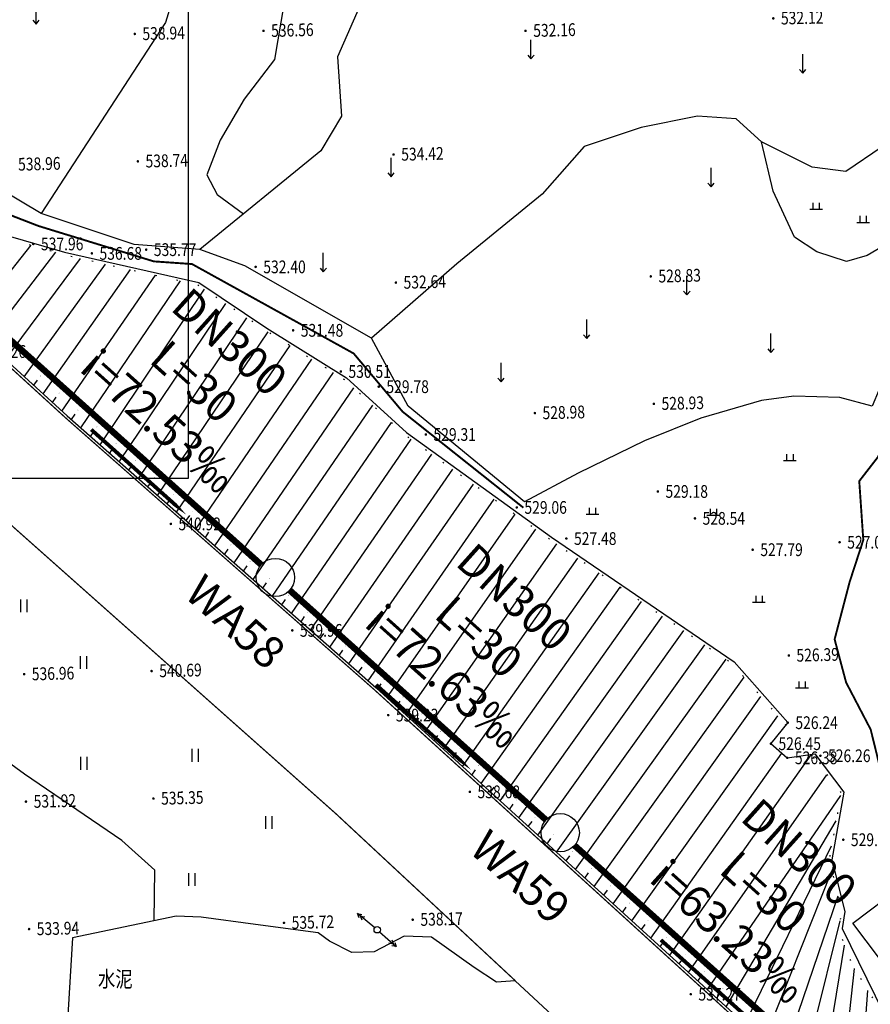
# Model space of a CAD drawing. Extents: x 615953 to 618248, y 3125610 to 3127498.
# Drawn here: x 616938 to 617005, y 3125904 to 3125981 of the extents above; entities that cross this region are included whole.
import ezdxf
from ezdxf.enums import TextEntityAlignment as Align

# ---------------------------------------------------------------- set-up
doc = ezdxf.new("R2010")
doc.units = 0
doc.linetypes.add('X3', pattern=[5, 4, -1])
doc.linetypes.add('X4', pattern=[1.6, 0, -1.6])
doc.layers.get('0').update_dxf_attribs({"linetype": 'CONTINUOUS'})
doc.layers.add('ASSIST', color=7, linetype='CONTINUOUS', plot=False)
doc.layers.add('图纸分页_模型视图', color=6, linetype='CONTINUOUS', plot=False)
for name, color, linetype in [('DLSS', 4, 'CONTINUOUS'), ('DMTZ', 3, 'CONTINUOUS'), ('GCD', 1, 'CONTINUOUS'), ('GXYZ', 2, 'CONTINUOUS'), ('JMD', 6, 'CONTINUOUS'), ('SXSS', 5, 'CONTINUOUS'), ('ZBTZ', 3, 'CONTINUOUS'), ('污水_检查井编号', 131, 'CONTINUOUS'), ('污水_管段参数', 141, 'CONTINUOUS'), ('污水_管段流向', 131, 'CONTINUOUS')]:
    doc.layers.add(name, color=color, linetype=linetype)
doc.layers.add('污水_检查井', color=131, linetype='CONTINUOUS', lineweight=30)
doc.layers.add('污水_管段', color=201, linetype='CONTINUOUS', lineweight=50)
doc.styles.add('-宋体', font='txt', dxfattribs={"width": 0.8})
doc.styles.add('HZ', font='rs.shx', dxfattribs={"width": 0.8, "bigfont": 'hztxt.shx'})
doc.linetypes.add('10421', pattern='A,2,[150,AAA.SHX,S=1,R=0,X=0,Y=1],1e-11', length=2)
doc.linetypes.add('10422', pattern='A,2,[150,AAA.SHX,S=1,R=0,X=0,Y=1],2,[177,AAA.SHX,S=1,R=0,X=0,Y=0.8],1e-09', length=4)
doc.linetypes.add('1161', pattern='A,0,[149,AAA.SHX,S=0.15,R=0,X=0,Y=0],-1.6', length=1.6)

# ---------------------------------------------------------------- blocks, each defined once
blk = doc.blocks.new('gc121')
for p, q in [((-0.5, -1), (-0.5, 1)), ((0.5, -1), (0.5, 1))]:
    blk.add_line(p, q)
blk = doc.blocks.new('gc170')
at = {"linetype": 'Continuous'}
blk.add_circle((0, 0), 0.5, dxfattribs=at)
blk = doc.blocks.new('gc013a')
at = {"linetype": 'Continuous'}
blk.add_line((0.5, 0), (4, 0), dxfattribs=at)
at = {"linetype": 'Continuous', "flags": 128}
for points in [[(2.77, 0.35), (3.38, 0), (2.77, -0.35)], [(3.39, 0.35), (4, 0), (3.39, -0.35)]]:
    blk.add_lwpolyline(points, dxfattribs=at)
blk = doc.blocks.new('gc119')
for p, q in [((-1, 0), (1, 0)), ((-0.5, 1), (-0.5, 0)), ((0.5, 1), (0.5, 0))]:
    blk.add_line(p, q)
blk = doc.blocks.new('gc120')
for p, q in [((0, 0), (0, 3)), ((-0.5, 0.6), (0, 0)), ((0, 0), (0.5, 0.6))]:
    blk.add_line(p, q)
blk = doc.blocks.new('GC200')
at = {"linetype": 'Continuous', "const_width": 0.2, "flags": 128}
blk.add_lwpolyline([(-0.1, 0, 1), (0.1, 0, 1)], format="xyb", close=True, dxfattribs=at)
blk = doc.blocks.new('wsp_jcj1')
at = {"color": 0, "linetype": 'ByBlock', "lineweight": -2}
blk.add_circle((0, 0), 0.5, dxfattribs=at)
blk = doc.blocks.new('wsp_lxjt')
at = {"color": 0, "linetype": 'ByBlock', "lineweight": -2}
blk.add_lwpolyline([(-3.5, 0, 0.3, 0.3, 0), (3.5, 0, 0.8, 0, 0), (6.5, 0, 0, 0, 0)], format="xyseb", dxfattribs=at)

msp = doc.modelspace()

# ---------------------------------------------------------------- linework, layer by layer
at = {"layer": 'ASSIST', "linetype": 'X4', "elevation": -600.692, "flags": 128}
msp.add_lwpolyline([(616893.668, 3125996.291), (616898.105, 3125992.035), (616903.699, 3125986.908), (616907.322, 3125984.216), (616914.175, 3125979.103), (616917.484, 3125976.705), (616933.148, 3125965.334), (616941.492, 3125962.928), (616952.018, 3125960.563), (616957.328, 3125957.003), (616963.548, 3125953.106), (616968.245, 3125948.811), (616979.639, 3125940.594), (616993.944, 3125930.841), (616999.689, 3125924.232), (617002.477, 3125920.7), (617001.528, 3125915.435), (617002.544, 3125911.452), (617002.26, 3125910.055), (617003.265, 3125907.355), (617006.351, 3125902.3), (617007.042, 3125898.851), (617011.977, 3125895.926), (617052.107, 3125871.593)], dxfattribs=at)
at = {"layer": 'DLSS', "linetype": 'Continuous', "const_width": 0.1, "elevation": -600.692, "flags": 128}
for points in [[(616827.465, 3126052.258), (616843.334, 3126038.912), (616865.718, 3126018.935), (616881.807, 3126004.437), (616898.433, 3125989.047), (616921.858, 3125968.184), (616941.63, 3125950.132), (616965.872, 3125928.783), (617004.481, 3125893.608), (617034.86, 3125865.743), (617059.071, 3125844.033), (617082.765, 3125822.639), (617106.524, 3125798.437), (617134.845, 3125764.715), (617140.451, 3125756.245), (617146.201, 3125747.137), (617152.357, 3125736.662), (617162.452, 3125716.373), (617166.945, 3125704.349), (617173.182, 3125688.172), (617173.182, 3125688.172)], [(616976.913, 3125905.965), (616962.843, 3125919.066), (616895.965, 3125978.523), (616872.197, 3125999.819), (616844.753, 3126023.913), (616828.108, 3126038.48), (616820.711, 3126044.954)]]:
    msp.add_lwpolyline(points, dxfattribs=at)
at = {"layer": 'DLSS', "linetype": 'X3', "const_width": 0.15, "elevation": -600.692, "flags": 128}
msp.add_lwpolyline([(617037.37, 3125871.301), (617034.729, 3125875.599), (617032.767, 3125878.124), (617031.301, 3125880.417), (617029.763, 3125883.136), (617029.663, 3125884.726), (617029.89, 3125885.365), (617030.674, 3125885.414), (617031.476, 3125884.68), (617032.758, 3125884.078), (617033.271, 3125884.09), (617033.272, 3125885.296), (617032.337, 3125886.51), (617029.644, 3125890.296), (617026.565, 3125891.909), (617024.369, 3125892.916), (617022.224, 3125893.827), (617020.9, 3125894.711), (617020.775, 3125897.144), (617020.775, 3125897.144), (617020.862, 3125899.365), (617020.11, 3125902.854), (617019.82, 3125904.897), (617014.716, 3125913.714), (617010.881, 3125916.845), (617006.896, 3125920.416), (617005.624, 3125922.29), (617004.792, 3125925.672), (617002.863, 3125929.368), (617001.963, 3125932.749), (617003.147, 3125937.269), (617004.213, 3125940.541), (617003.896, 3125945.161), (617005.349, 3125947.034), (617006.781, 3125949.723), (617006.971, 3125953.13)], dxfattribs=at)
at = {"layer": 'DLSS', "linetype": 'Continuous', "elevation": -600.692, "flags": 128}
msp.add_lwpolyline([(616976.913, 3125905.965), (616975.431, 3125905.844), (616973.686, 3125907.01), (616970.351, 3125909.385), (616968.204, 3125909.45), (616965.854, 3125908.222), (616964.099, 3125908.18), (616962.353, 3125909.077), (616961.44, 3125909.717), (616956.547, 3125910.378), (616952.268, 3125910.942), (616950.315, 3125911.031), (616942.191, 3125909.335), (616941.705, 3125901.518), (616941.241, 3125892.271), (616941.056, 3125890.378), (616941.417, 3125879.756), (616941.825, 3125865.955)], dxfattribs=at)
at = {"layer": 'DMTZ', "linetype": 'Continuous'}
for p, q in [((616933.968, 3125957.399, -600.692), (616938.935, 3125963.665, -600.692)), ((616935.445, 3125956.05, -600.692), (616940.866, 3125963.109, -600.692)), ((616936.922, 3125954.702, -600.692), (616942.817, 3125962.63, -600.692)), ((616938.399, 3125953.353, -600.692), (616944.777, 3125962.19, -600.692)), ((616939.876, 3125952.005, -600.692), (616946.738, 3125961.75, -600.692)), ((616941.353, 3125950.656, -600.692), (616948.699, 3125961.309, -600.692)), ((616942.847, 3125949.327, -600.692), (616950.659, 3125960.869, -600.692)), ((616944.348, 3125948.005, -600.692), (616952.53, 3125960.22, -600.692)), ((616945.849, 3125946.683, -600.692), (616954.199, 3125959.101, -600.692)), ((616947.35, 3125945.362, -600.692), (616955.869, 3125957.982, -600.692)), ((616948.851, 3125944.04, -600.692), (616957.542, 3125956.87, -600.692)), ((616950.352, 3125942.718, -600.692), (616959.245, 3125955.802, -600.692)), ((616951.852, 3125941.396, -600.692), (616960.947, 3125954.735, -600.692)), ((616953.353, 3125940.074, -600.692), (616962.65, 3125953.668, -600.692)), ((616939.137, 3125952.679, -600.692), (616939.427, 3125953.086, -600.692)), ((616954.854, 3125938.752, -600.692), (616964.249, 3125952.465, -600.692)), ((616940.614, 3125951.331, -600.692), (616940.9, 3125951.741, -600.692)), ((616956.355, 3125937.431, -600.692), (616965.732, 3125951.109, -600.692)), ((616942.097, 3125949.988, -600.692), (616942.379, 3125950.401, -600.692)), ((616957.856, 3125936.109, -600.692), (616967.215, 3125949.753, -600.692)), ((616943.597, 3125948.666, -600.692), (616943.876, 3125949.081, -600.692)), ((616959.357, 3125934.787, -600.692), (616968.743, 3125948.452, -600.692)), ((616945.098, 3125947.344, -600.692), (616945.377, 3125947.759, -600.692)), ((616960.858, 3125933.465, -600.692), (616970.373, 3125947.277, -600.692)), ((616946.599, 3125946.022, -600.692), (616946.879, 3125946.437, -600.692)), ((616962.359, 3125932.143, -600.692), (616972.003, 3125946.101, -600.692)), ((616948.1, 3125944.701, -600.692), (616948.38, 3125945.115, -600.692)), ((616963.86, 3125930.821, -600.692), (616973.632, 3125944.926, -600.692)), ((616949.601, 3125943.379, -600.692), (616949.882, 3125943.793, -600.692)), ((616965.361, 3125929.499, -600.692), (616975.262, 3125943.75, -600.692)), ((616951.102, 3125942.057, -600.692), (616951.383, 3125942.47, -600.692)), ((616966.849, 3125928.163, -600.692), (616976.892, 3125942.575, -600.692)), ((616952.603, 3125940.735, -600.692), (616952.885, 3125941.148, -600.692)), ((616968.327, 3125926.816, -600.692), (616978.522, 3125941.399, -600.692)), ((616954.104, 3125939.413, -600.692), (616954.386, 3125939.826, -600.692)), ((616969.806, 3125925.469, -600.692), (616980.161, 3125940.237, -600.692)), ((616971.284, 3125924.123, -600.692), (616981.822, 3125939.105, -600.692)), ((616955.605, 3125938.091, -600.692), (616955.887, 3125938.504, -600.692)), ((616972.763, 3125922.776, -600.692), (616983.482, 3125937.973, -600.692)), ((616957.106, 3125936.77, -600.692), (616957.388, 3125937.182, -600.692)), ((616974.241, 3125921.429, -600.692), (616985.142, 3125936.841, -600.692)), ((616958.607, 3125935.448, -600.692), (616958.889, 3125935.86, -600.692)), ((616975.719, 3125920.082, -600.692), (616986.803, 3125935.71, -600.692)), ((616960.107, 3125934.126, -600.692), (616960.391, 3125934.538, -600.692)), ((616977.198, 3125918.735, -600.692), (616988.463, 3125934.578, -600.692)), ((616978.676, 3125917.388, -600.692), (616990.123, 3125933.446, -600.692)), ((616961.608, 3125932.804, -600.692), (616961.892, 3125933.216, -600.692)), ((616963.109, 3125931.482, -600.692), (616963.394, 3125931.893, -600.692)), ((616980.155, 3125916.041, -600.692), (616991.783, 3125932.314, -600.692)), ((616981.633, 3125914.694, -600.692), (616993.444, 3125931.182, -600.692)), ((616964.61, 3125930.16, -600.692), (616964.895, 3125930.571, -600.692)), ((616983.112, 3125913.347, -600.692), (616994.865, 3125929.781, -600.692)), ((616966.11, 3125928.837, -600.692), (616966.395, 3125929.247, -600.692)), ((616984.59, 3125912, -600.692), (616996.183, 3125928.264, -600.692)), ((616967.588, 3125927.49, -600.692), (616967.874, 3125927.9, -600.692)), ((616969.066, 3125926.143, -600.692), (616969.353, 3125926.552, -600.692)), ((616986.068, 3125910.653, -600.692), (616997.502, 3125926.748, -600.692)), ((616970.545, 3125924.796, -600.692), (616970.832, 3125925.205, -600.692)), ((616972.023, 3125923.449, -600.692), (616972.311, 3125923.858, -600.692)), ((616987.547, 3125909.306, -600.692), (616997.816, 3125923.807, -600.692)), ((616989.025, 3125907.959, -600.692), (617000.113, 3125923.694, -600.692)), ((616973.502, 3125922.102, -600.692), (616973.79, 3125922.511, -600.692)), ((616990.504, 3125906.612, -600.692), (617001.359, 3125922.117, -600.692)), ((616974.98, 3125920.755, -600.692), (616975.269, 3125921.163, -600.692)), ((616991.982, 3125905.265, -600.692), (617002.44, 3125920.499, -600.692)), ((616976.459, 3125919.408, -600.692), (616976.748, 3125919.816, -600.692)), ((616977.937, 3125918.061, -600.692), (616978.227, 3125918.469, -600.692)), ((616993.461, 3125903.919, -600.692), (617002.084, 3125918.521, -600.692)), ((616979.415, 3125916.714, -600.692), (616979.706, 3125917.121, -600.692)), ((616994.939, 3125902.572, -600.692), (617001.728, 3125916.543, -600.692)), ((616980.894, 3125915.367, -600.692), (616981.185, 3125915.774, -600.692)), ((616982.372, 3125914.021, -600.692), (616982.664, 3125914.427, -600.692)), ((616996.417, 3125901.225, -600.692), (617001.747, 3125914.579, -600.692)), ((616983.851, 3125912.674, -600.692), (616984.141, 3125913.081, -600.692)), ((616997.896, 3125899.878, -600.692), (617002.243, 3125912.632, -600.692)), ((616985.329, 3125911.327, -600.692), (616985.619, 3125911.734, -600.692)), ((616986.808, 3125909.98, -600.692), (616987.097, 3125910.388, -600.692)), ((616999.374, 3125898.531, -600.692), (617002.387, 3125910.676, -600.692)), ((616988.286, 3125908.633, -600.692), (616988.575, 3125909.041, -600.692)), ((617000.853, 3125897.184, -600.692), (617002.74, 3125908.766, -600.692)), ((616989.765, 3125907.286, -600.692), (616990.052, 3125907.695, -600.692)), ((616991.243, 3125905.939, -600.692), (616991.529, 3125906.349, -600.692)), ((617002.331, 3125895.837, -600.692), (617003.528, 3125906.925, -600.692)), ((616992.721, 3125904.592, -600.692), (616992.991, 3125905.013, -600.692)), ((617003.81, 3125894.49, -600.692), (617004.575, 3125905.209, -600.692))]:
    msp.add_line(p, q, dxfattribs=at)
at = {"layer": 'DMTZ', "linetype": '10421', "flags": 128}
for points in [[(616974.347, 3126042.579), (616968.238, 3126034.439), (616960.987, 3126026.946), (616957.302, 3126016.389), (616954.491, 3125997.59), (616949.486, 3125981.148), (616939.714, 3125966.166)], [(617001.499, 3126004.585), (616998.368, 3126003.578), (616987.422, 3125999.833), (616976.49, 3125995.493), (616969.737, 3125990.334), (616965.415, 3125984.068), (616962.967, 3125978.444), (616963.279, 3125973.782), (616961.655, 3125971.06), (616952.18, 3125963.327)], [(617001.499, 3126004.585), (617002.497, 3125998.111), (617004.398, 3125993.809), (617008.426, 3125984.506), (617008.015, 3125981.528), (617007.89, 3125975.019), (617005.699, 3125971.376), (617002.845, 3125969.442), (617000.211, 3125969.792), (616996.225, 3125971.766), (616994.247, 3125973.581), (616991.202, 3125973.783), (616986.779, 3125972.903), (616982.325, 3125971.414), (616979.031, 3125967.675), (616972.325, 3125962.196), (616965.628, 3125956.372)], [(616977.635, 3125943.543), (616968.499, 3125951.039), (616965.628, 3125956.372), (616955.695, 3125962.05), (616952.18, 3125963.327), (616947.021, 3125963.73), (616939.714, 3125966.166), (616926.067, 3125974.29), (616914.078, 3125983.408), (616910.954, 3125985.003), (616895.445, 3125996.719)], [(617006.198, 3125972.206), (617007.22, 3125970.015), (617007.381, 3125967.333), (617006.596, 3125964.101), (617004.515, 3125962.852), (617002.895, 3125962.38), (617000.573, 3125963.139), (616998.817, 3125964.295), (616997.145, 3125967.899), (616996.225, 3125971.766)], [(617005.648, 3125963.532), (617005.857, 3125959.813), (617005.403, 3125955.774), (617005.445, 3125952.345), (617004.92, 3125951.052), (617002.362, 3125951.709), (616998.758, 3125951.833), (616996.224, 3125951.475), (616991.47, 3125950.089), (616987.049, 3125948.322), (616981.857, 3125945.782), (616977.635, 3125943.543)], [(616948.6, 3125910.692), (616948.629, 3125914.644), (616946.062, 3125916.965), (616938.404, 3125922.173), (616930.992, 3125927.575), (616928.314, 3125929.328)]]:
    msp.add_lwpolyline(points, dxfattribs=at)
at = {"layer": 'DMTZ', "linetype": '10422', "elevation": -600.692, "flags": 128}
msp.add_lwpolyline([(616893.807, 3125996.435), (616898.242, 3125992.181), (616903.827, 3125987.062), (616907.442, 3125984.376), (616914.294, 3125979.264), (616917.601, 3125976.867, -0.000161), (616917.602, 3125976.866), (616933.237, 3125965.516), (616941.542, 3125963.122), (616952.098, 3125960.75), (616957.437, 3125957.171), (616963.669, 3125953.266), (616968.372, 3125948.966), (616979.754, 3125940.757), (616994.078, 3125930.992), (616998.282, 3125926.212), (616996.957, 3125924.563), (616998.246, 3125923.456)], format="xyb", dxfattribs=at)
at = {"layer": 'DMTZ', "linetype": 'Continuous', "elevation": -600.692, "flags": 128}
msp.add_lwpolyline([(616892.391, 3125994.912), (616898.567, 3125989.195), (616921.992, 3125968.333), (616941.764, 3125950.281), (616966.005, 3125928.932), (617004.616, 3125893.756), (617047.993, 3125854.369)], dxfattribs=at)
at = {"layer": 'DMTZ', "linetype": '10422', "elevation": -600.692, "flags": 128}
msp.add_lwpolyline([(616998.246, 3125923.456), (617000.417, 3125923.758), (617002.689, 3125920.754), (617001.735, 3125915.455), (617002.771, 3125911.404), (617002.548, 3125910.05)], dxfattribs=at)
at = {"layer": 'DMTZ', "linetype": '10422', "flags": 128}
msp.add_lwpolyline([(617002.548, 3125910.05), (617006.421, 3125902.159), (617007.257, 3125898.945), (617010.381, 3125897.22), (617014.78, 3125894.965), (617019.649, 3125892.421), (617027.177, 3125888.159), (617031.768, 3125885.243)], dxfattribs=at)
at = {"layer": 'JMD', "linetype": 'Continuous', "elevation": -600.692, "flags": 128}
msp.add_lwpolyline([(617003.379, 3125910.469), (617007.134, 3125913.31), (617008.318, 3125911.745), (617011.877, 3125914.438), (617019.155, 3125904.818), (617011.84, 3125899.284)], close=True, dxfattribs=at)
at = {"layer": 'SXSS', "linetype": 'Continuous', "const_width": 0.15, "elevation": -600.692, "flags": 128}
msp.add_lwpolyline([(616827.593, 3126052.401), (616843.464, 3126039.062), (616865.85, 3126019.082), (616881.941, 3126004.583), (616891.176, 3125996.087), (616892.08, 3125996.005), (616893.366, 3125996.525), (616894.363, 3125996.481), (616896.387, 3125994.969), (616901.533, 3125990.675), (616913.085, 3125981.885), (616922.822, 3125974.974), (616933.939, 3125967.332), (616939.506, 3125965.178), (616948.557, 3125962.397), (616951.555, 3125962.189), (616964.235, 3125955.175), (616968.072, 3125950.609), (616977.55, 3125943.074)], dxfattribs=at)
at = {"layer": 'ZBTZ', "linetype": '1161', "flags": 128}
msp.add_lwpolyline([(616972.004, 3126032.121), (616963.032, 3126023.897), (616961.255, 3126018.333), (616959.307, 3126006.713), (616958.867, 3125998.633), (616957.827, 3125991.565), (616958.664, 3125985.83), (616958.792, 3125982.709), (616958.022, 3125978.236), (616955.634, 3125975.129), (616953.776, 3125971.919), (616952.728, 3125969.197), (616953.529, 3125967.634), (616955.599, 3125966.117)], dxfattribs=at)
at = {"layer": 'ZBTZ', "linetype": '1161', "elevation": -600.692, "flags": 128}
msp.add_lwpolyline([(616984.824, 3125898.598), (616976.913, 3125905.965)], dxfattribs=at)
at = {"layer": '图纸分页_模型视图'}
msp.add_lwpolyline([(616631.292, 3125945.384), (616951.292, 3125945.384), (616951.292, 3126232.384), (616631.292, 3126232.384), (616631.292, 3125945.384)], dxfattribs=at)
at = {"layer": '污水_管段', "const_width": 0.5}
for points in [[(616936.872, 3125956.619), (616956.98, 3125938.601)], [(616959.214, 3125936.599), (616979.322, 3125918.581)], [(616981.557, 3125916.579), (617001.665, 3125898.561)]]:
    msp.add_lwpolyline(points, dxfattribs=at)

# ---------------------------------------------------------------- block references
at = {"layer": 'DMTZ', "linetype": 'Continuous', "xscale": 0.125, "yscale": 0.125}
for p in [(616938.192, 3125954.754, -600.692), (616939.66, 3125953.412, -600.692), (616941.129, 3125952.069, -600.692), (616942.604, 3125950.731, -600.692), (616944.099, 3125949.413, -600.692), (616945.6, 3125948.092, -600.692), (616947.102, 3125946.769, -600.692), (616948.604, 3125945.446, -600.692), (616950.106, 3125944.124, -600.692), (616951.608, 3125942.801, -600.692), (616953.11, 3125941.478, -600.692), (616954.612, 3125940.156, -600.692), (616956.114, 3125938.834, -600.692), (616957.615, 3125937.512, -600.692), (616959.116, 3125936.19, -600.692), (616960.618, 3125934.867, -600.692), (616962.119, 3125933.545, -600.692), (616963.621, 3125932.222, -600.692), (616965.123, 3125930.9, -600.692), (616966.624, 3125929.576, -600.692), (616968.103, 3125928.228, -600.692), (616969.583, 3125926.88, -600.692), (616971.062, 3125925.532, -600.692), (616972.542, 3125924.185, -600.692), (616974.021, 3125922.837, -600.692), (616975.5, 3125921.49, -600.692), (616976.98, 3125920.142, -600.692), (616978.459, 3125918.794, -600.692), (616979.938, 3125917.447, -600.692), (616981.418, 3125916.099, -600.692), (616982.896, 3125914.752, -600.692), (616984.374, 3125913.406, -600.692), (616985.851, 3125912.06, -600.692), (616987.328, 3125910.714, -600.692), (616988.805, 3125909.368, -600.692), (616990.282, 3125908.022, -600.692), (616991.758, 3125906.677, -600.692), (616993.206, 3125905.35, -600.692)]:
    msp.add_blockref('GC200', p, dxfattribs=at)
at = {"layer": 'GCD', "linetype": 'Continuous'}
ref = msp.add_blockref('GC200', (616997.151, 3125981.462, 532.12), dxfattribs=dict(at, xscale=0.5, yscale=0.5, zscale=0.5))
ref.add_attrib('height', '532.12', dxfattribs={"linetype": 'Continuous', "height": 1, "rotation": 1.39767, "style": 'HZ', "width": 0.8}).set_placement((616997.751, 3125981.476, 532.12), align=Align.MIDDLE_LEFT)
ref = msp.add_blockref('GC200', (616947.066, 3125980.24, 538.937), dxfattribs=dict(at, xscale=0.5, yscale=0.5, zscale=0.5))
ref.add_attrib('height', '538.94', dxfattribs={"linetype": 'Continuous', "height": 1, "rotation": 1.39767, "style": 'HZ', "width": 0.8}).set_placement((616947.666, 3125980.254, 538.937), align=Align.MIDDLE_LEFT)
ref = msp.add_blockref('GC200', (616957.163, 3125980.486, 536.561), dxfattribs=dict(at, xscale=0.5, yscale=0.5, zscale=0.5))
ref.add_attrib('height', '536.56', dxfattribs={"linetype": 'Continuous', "height": 1, "rotation": 1.39767, "style": 'HZ', "width": 0.8}).set_placement((616957.763, 3125980.501, 536.561), align=Align.MIDDLE_LEFT)
ref = msp.add_blockref('GC200', (616977.719, 3125980.487, 532.16), dxfattribs=dict(at, xscale=0.5, yscale=0.5, zscale=0.5))
ref.add_attrib('height', '532.16', dxfattribs={"linetype": 'Continuous', "height": 1, "rotation": 1.39767, "style": 'HZ', "width": 0.8}).set_placement((616978.319, 3125980.502, 532.16), align=Align.MIDDLE_LEFT)
ref = msp.add_blockref('GC200', (616967.367, 3125970.78, 534.419), dxfattribs=dict(at, xscale=0.5, yscale=0.5, zscale=0.5))
ref.add_attrib('height', '534.42', dxfattribs={"linetype": 'Continuous', "height": 1, "rotation": 1.39767, "style": 'HZ', "width": 0.8}).set_placement((616967.967, 3125970.794, 534.419), align=Align.MIDDLE_LEFT)
ref = msp.add_blockref('GC200', (616937.313, 3125969.999, 538.957), dxfattribs=dict(at, xscale=0.5, yscale=0.5, zscale=0.5))
ref.add_attrib('height', '538.96', dxfattribs={"linetype": 'Continuous', "height": 1, "rotation": 1.39767, "style": 'HZ', "width": 0.8}).set_placement((616937.912, 3125970.013, 538.957), align=Align.MIDDLE_LEFT)
ref = msp.add_blockref('GC200', (616947.31, 3125970.243, 538.739), dxfattribs=dict(at, xscale=0.5, yscale=0.5, zscale=0.5))
ref.add_attrib('height', '538.74', dxfattribs={"linetype": 'Continuous', "height": 1, "rotation": 1.39767, "style": 'HZ', "width": 0.8}).set_placement((616947.909, 3125970.257, 538.739), align=Align.MIDDLE_LEFT)
ref = msp.add_blockref('GC200', (616939.105, 3125963.766, 537.961), dxfattribs=dict(at, xscale=0.5, yscale=0.5, zscale=0.5))
ref.add_attrib('height', '537.96', dxfattribs={"linetype": 'Continuous', "height": 1, "style": 'HZ', "width": 0.8}).set_placement((616939.705, 3125963.766, 537.961), align=Align.MIDDLE_LEFT)
ref = msp.add_blockref('GC200', (616943.698, 3125963.026, 536.686), dxfattribs=dict(at, xscale=0.5, yscale=0.5, zscale=0.5))
ref.add_attrib('height', '536.68', dxfattribs={"linetype": 'Continuous', "height": 1, "style": 'HZ', "width": 0.8}).set_placement((616944.298, 3125963.026, 536.686), align=Align.MIDDLE_LEFT)
ref = msp.add_blockref('GC200', (616947.963, 3125963.318, 535.77), dxfattribs=dict(at, xscale=0.5, yscale=0.5, zscale=0.5))
ref.add_attrib('height', '535.77', dxfattribs={"linetype": 'Continuous', "height": 1, "style": 'HZ', "width": 0.8}).set_placement((616948.563, 3125963.318, 535.77), align=Align.MIDDLE_LEFT)
ref = msp.add_blockref('GC200', (616956.546, 3125961.965, 532.398), dxfattribs=dict(at, xscale=0.5, yscale=0.5, zscale=0.5))
ref.add_attrib('height', '532.40', dxfattribs={"linetype": 'Continuous', "height": 1, "style": 'HZ', "width": 0.8}).set_placement((616957.146, 3125961.965, 532.398), align=Align.MIDDLE_LEFT)
ref = msp.add_blockref('GC200', (616967.548, 3125960.733, 532.643), dxfattribs=dict(at, xscale=0.5, yscale=0.5, zscale=0.5))
ref.add_attrib('height', '532.64', dxfattribs={"linetype": 'Continuous', "height": 1, "rotation": 1.39767, "style": 'HZ', "width": 0.8}).set_placement((616968.147, 3125960.748, 532.643), align=Align.MIDDLE_LEFT)
ref = msp.add_blockref('GC200', (616987.542, 3125961.221, 528.833), dxfattribs=dict(at, xscale=0.5, yscale=0.5, zscale=0.5))
ref.add_attrib('height', '528.83', dxfattribs={"linetype": 'Continuous', "height": 1, "rotation": 1.39767, "style": 'HZ', "width": 0.8}).set_placement((616988.142, 3125961.236, 528.833), align=Align.MIDDLE_LEFT)
ref = msp.add_blockref('GC200', (616959.487, 3125956.989, 531.486), dxfattribs=dict(at, xscale=0.5, yscale=0.5, zscale=0.5))
ref.add_attrib('height', '531.48', dxfattribs={"linetype": 'Continuous', "height": 1, "style": 'HZ', "width": 0.8}).set_placement((616960.087, 3125956.989, 531.486), align=Align.MIDDLE_LEFT)
ref = msp.add_blockref('GC200', (616934.617, 3125955.325, 542.265), dxfattribs=dict(at, xscale=0.5, yscale=0.5, zscale=0.5))
ref.add_attrib('height', '542.26', dxfattribs={"linetype": 'Continuous', "height": 1, "style": 'HZ', "width": 0.8}).set_placement((616935.217, 3125955.325, 542.265), align=Align.MIDDLE_LEFT)
ref = msp.add_blockref('GC200', (616963.226, 3125953.756, 530.509), dxfattribs=dict(at, xscale=0.5, yscale=0.5, zscale=0.5))
ref.add_attrib('height', '530.51', dxfattribs={"linetype": 'Continuous', "height": 1, "style": 'HZ', "width": 0.8}).set_placement((616963.826, 3125953.756, 530.509), align=Align.MIDDLE_LEFT)
ref = msp.add_blockref('GC200', (616966.204, 3125952.569, 529.782), dxfattribs=dict(at, xscale=0.5, yscale=0.5, zscale=0.5))
ref.add_attrib('height', '529.78', dxfattribs={"linetype": 'Continuous', "height": 1, "style": 'HZ', "width": 0.8}).set_placement((616966.804, 3125952.569, 529.782), align=Align.MIDDLE_LEFT)
ref = msp.add_blockref('GC200', (616978.451, 3125950.496, 528.98), dxfattribs=dict(at, xscale=0.5, yscale=0.5, zscale=0.5))
ref.add_attrib('height', '528.98', dxfattribs={"linetype": 'Continuous', "height": 1, "rotation": 1.39767, "style": 'HZ', "width": 0.8}).set_placement((616979.05, 3125950.511, 528.98), align=Align.MIDDLE_LEFT)
ref = msp.add_blockref('GC200', (616987.786, 3125951.224, 528.928), dxfattribs=dict(at, xscale=0.5, yscale=0.5, zscale=0.5))
ref.add_attrib('height', '528.93', dxfattribs={"linetype": 'Continuous', "height": 1, "rotation": 1.39767, "style": 'HZ', "width": 0.8}).set_placement((616988.385, 3125951.239, 528.928), align=Align.MIDDLE_LEFT)
ref = msp.add_blockref('GC200', (616969.896, 3125948.819, 529.308), dxfattribs=dict(at, xscale=0.5, yscale=0.5, zscale=0.5))
ref.add_attrib('height', '529.31', dxfattribs={"linetype": 'Continuous', "height": 1, "style": 'HZ', "width": 0.8}).set_placement((616970.496, 3125948.819, 529.308), align=Align.MIDDLE_LEFT)
ref = msp.add_blockref('GC200', (616988.096, 3125944.349, 529.182), dxfattribs=dict(at, xscale=0.5, yscale=0.5, zscale=0.5))
ref.add_attrib('height', '529.18', dxfattribs={"linetype": 'Continuous', "height": 1, "style": 'HZ', "width": 0.8}).set_placement((616988.696, 3125944.349, 529.182), align=Align.MIDDLE_LEFT)
ref = msp.add_blockref('GC200', (616977.029, 3125943.094, 529.058), dxfattribs=dict(at, xscale=0.5, yscale=0.5, zscale=0.5))
ref.add_attrib('height', '529.06', dxfattribs={"linetype": 'Continuous', "height": 1, "style": 'HZ', "width": 0.8}).set_placement((616977.629, 3125943.094, 529.058), align=Align.MIDDLE_LEFT)
ref = msp.add_blockref('GC200', (616991.005, 3125942.237, 528.543), dxfattribs=dict(at, xscale=0.5, yscale=0.5, zscale=0.5))
ref.add_attrib('height', '528.54', dxfattribs={"linetype": 'Continuous', "height": 1, "style": 'HZ', "width": 0.8}).set_placement((616991.605, 3125942.237, 528.543), align=Align.MIDDLE_LEFT)
ref = msp.add_blockref('GC200', (616949.895, 3125941.802, 540.92), dxfattribs=dict(at, xscale=0.5, yscale=0.5, zscale=0.5))
ref.add_attrib('height', '540.92', dxfattribs={"linetype": 'Continuous', "height": 1, "style": 'HZ', "width": 0.8}).set_placement((616950.495, 3125941.802, 540.92), align=Align.MIDDLE_LEFT)
ref = msp.add_blockref('GC200', (616980.921, 3125940.654, 527.483), dxfattribs=dict(at, xscale=0.5, yscale=0.5, zscale=0.5))
ref.add_attrib('height', '527.48', dxfattribs={"linetype": 'Continuous', "height": 1, "style": 'HZ', "width": 0.8}).set_placement((616981.521, 3125940.654, 527.483), align=Align.MIDDLE_LEFT)
ref = msp.add_blockref('GC200', (616995.535, 3125939.779, 527.794), dxfattribs=dict(at, xscale=0.5, yscale=0.5, zscale=0.5))
ref.add_attrib('height', '527.79', dxfattribs={"linetype": 'Continuous', "height": 1, "style": 'HZ', "width": 0.8}).set_placement((616996.135, 3125939.779, 527.794), align=Align.MIDDLE_LEFT)
ref = msp.add_blockref('GC200', (617002.353, 3125940.364, 527.033), dxfattribs=dict(at, xscale=0.5, yscale=0.5, zscale=0.5))
ref.add_attrib('height', '527.03', dxfattribs={"linetype": 'Continuous', "height": 1, "style": 'HZ', "width": 0.8}).set_placement((617002.953, 3125940.364, 527.033), align=Align.MIDDLE_LEFT)
ref = msp.add_blockref('GC200', (616959.422, 3125933.449, 539.957), dxfattribs=dict(at, xscale=0.5, yscale=0.5, zscale=0.5))
ref.add_attrib('height', '539.96', dxfattribs={"linetype": 'Continuous', "height": 1, "style": 'HZ', "width": 0.8}).set_placement((616960.022, 3125933.449, 539.957), align=Align.MIDDLE_LEFT)
ref = msp.add_blockref('GC200', (616998.37, 3125931.477, 526.393), dxfattribs=dict(at, xscale=0.5, yscale=0.5, zscale=0.5))
ref.add_attrib('height', '526.39', dxfattribs={"linetype": 'Continuous', "height": 1, "rotation": 1.39767, "style": 'HZ', "width": 0.8}).set_placement((616998.97, 3125931.491, 526.393), align=Align.MIDDLE_LEFT)
ref = msp.add_blockref('GC200', (616938.388, 3125930.013, 536.966), dxfattribs=dict(at, xscale=0.5, yscale=0.5, zscale=0.5))
ref.add_attrib('height', '536.96', dxfattribs={"linetype": 'Continuous', "height": 1, "rotation": 1.39767, "style": 'HZ', "width": 0.8}).set_placement((616938.988, 3125930.028, 536.966), align=Align.MIDDLE_LEFT)
ref = msp.add_blockref('GC200', (616948.385, 3125930.257, 540.689), dxfattribs=dict(at, xscale=0.5, yscale=0.5, zscale=0.5))
ref.add_attrib('height', '540.69', dxfattribs={"linetype": 'Continuous', "height": 1, "rotation": 1.39767, "style": 'HZ', "width": 0.8}).set_placement((616948.985, 3125930.272, 540.689), align=Align.MIDDLE_LEFT)
ref = msp.add_blockref('GC200', (616966.949, 3125926.802, 539.235), dxfattribs=dict(at, xscale=0.5, yscale=0.5, zscale=0.5))
ref.add_attrib('height', '539.23', dxfattribs={"linetype": 'Continuous', "height": 1, "style": 'HZ', "width": 0.8}).set_placement((616967.549, 3125926.802, 539.235), align=Align.MIDDLE_LEFT)
ref = msp.add_blockref('GC200', (616998.285, 3125926.209, 526.243), dxfattribs=dict(at, xscale=0.5, yscale=0.5, zscale=0.5))
ref.add_attrib('height', '526.24', dxfattribs={"linetype": 'Continuous', "height": 1, "style": 'HZ', "width": 0.8}).set_placement((616998.885, 3125926.209, 526.243), align=Align.MIDDLE_LEFT)
ref = msp.add_blockref('GC200', (616996.96, 3125924.56, 526.447), dxfattribs=dict(at, xscale=0.5, yscale=0.5, zscale=0.5))
ref.add_attrib('height', '526.45', dxfattribs={"linetype": 'Continuous', "height": 1, "style": 'HZ', "width": 0.8}).set_placement((616997.56, 3125924.56, 526.447), align=Align.MIDDLE_LEFT)
ref = msp.add_blockref('GC200', (617000.847, 3125923.614, 526.264), dxfattribs=dict(at, xscale=0.5, yscale=0.5, zscale=0.5))
ref.add_attrib('height', '526.26', dxfattribs={"linetype": 'Continuous', "height": 1, "style": 'HZ', "width": 0.8}).set_placement((617001.447, 3125923.614, 526.264), align=Align.MIDDLE_LEFT)
ref = msp.add_blockref('GC200', (616998.249, 3125923.453, 526.384), dxfattribs=dict(at, xscale=0.5, yscale=0.5, zscale=0.5))
ref.add_attrib('height', '526.38', dxfattribs={"linetype": 'Continuous', "height": 1, "style": 'HZ', "width": 0.8}).set_placement((616998.849, 3125923.453, 526.384), align=Align.MIDDLE_LEFT)
ref = msp.add_blockref('GC200', (616973.352, 3125920.783, 538.683), dxfattribs=dict(at, xscale=0.5, yscale=0.5, zscale=0.5))
ref.add_attrib('height', '538.68', dxfattribs={"linetype": 'Continuous', "height": 1, "style": 'HZ', "width": 0.8}).set_placement((616973.952, 3125920.783, 538.683), align=Align.MIDDLE_LEFT)
ref = msp.add_blockref('GC200', (616938.532, 3125920.014, 531.926), dxfattribs=dict(at, xscale=0.5, yscale=0.5, zscale=0.5))
ref.add_attrib('height', '531.92', dxfattribs={"linetype": 'Continuous', "height": 1, "rotation": 1.39767, "style": 'HZ', "width": 0.8}).set_placement((616939.132, 3125920.028, 531.926), align=Align.MIDDLE_LEFT)
ref = msp.add_blockref('GC200', (616948.529, 3125920.257, 535.35), dxfattribs=dict(at, xscale=0.5, yscale=0.5, zscale=0.5))
ref.add_attrib('height', '535.35', dxfattribs={"linetype": 'Continuous', "height": 1, "rotation": 1.39767, "style": 'HZ', "width": 0.8}).set_placement((616949.129, 3125920.272, 535.35), align=Align.MIDDLE_LEFT)
ref = msp.add_blockref('GC200', (617002.64, 3125917.026, 529.916), dxfattribs=dict(at, xscale=0.5, yscale=0.5, zscale=0.5))
ref.add_attrib('height', '529.91', dxfattribs={"linetype": 'Continuous', "height": 1, "style": 'HZ', "width": 0.8}).set_placement((617003.24, 3125917.026, 529.916), align=Align.MIDDLE_LEFT)
ref = msp.add_blockref('GC200', (616958.77, 3125910.504, 535.721), dxfattribs=dict(at, xscale=0.5, yscale=0.5, zscale=0.5))
ref.add_attrib('height', '535.72', dxfattribs={"linetype": 'Continuous', "height": 1, "rotation": 1.39767, "style": 'HZ', "width": 0.8}).set_placement((616959.37, 3125910.519, 535.721), align=Align.MIDDLE_LEFT)
ref = msp.add_blockref('GC200', (616968.867, 3125910.751, 538.17), dxfattribs=dict(at, xscale=0.5, yscale=0.5, zscale=0.5))
ref.add_attrib('height', '538.17', dxfattribs={"linetype": 'Continuous', "height": 1, "rotation": 1.39767, "style": 'HZ', "width": 0.8}).set_placement((616969.467, 3125910.765, 538.17), align=Align.MIDDLE_LEFT)
ref = msp.add_blockref('GC200', (616938.776, 3125910.017, 533.94), dxfattribs=dict(at, xscale=0.5, yscale=0.5, zscale=0.5))
ref.add_attrib('height', '533.94', dxfattribs={"linetype": 'Continuous', "height": 1, "rotation": 1.39767, "style": 'HZ', "width": 0.8}).set_placement((616939.376, 3125910.031, 533.94), align=Align.MIDDLE_LEFT)
ref = msp.add_blockref('GC200', (616990.678, 3125904.907, 537.268), dxfattribs=dict(at, xscale=0.5, yscale=0.5, zscale=0.5))
ref.add_attrib('height', '537.27', dxfattribs={"linetype": 'Continuous', "height": 1, "style": 'HZ', "width": 0.8}).set_placement((616991.278, 3125904.907, 537.268), align=Align.MIDDLE_LEFT)
at = {"layer": 'GXYZ', "linetype": 'Continuous', "xscale": 0.5, "yscale": 0.5}
for rotation in [140.6911718762655, 318.5634044869273]:
    msp.add_blockref('gc013a', (616966.082, 3125909.962, -600.692), dxfattribs=dict(at, rotation=rotation))
msp.add_blockref('gc170', (616966.082, 3125909.962, -600.692), dxfattribs=at)
at = {"layer": 'ZBTZ', "linetype": 'Continuous', "xscale": 0.5, "yscale": 0.5}
for name, p in [('gc120', (616939.324, 3125981.015, -600.692)), ('gc120', (616978.145, 3125978.288, -600.692)), ('gc120', (616999.463, 3125977.157, -600.692)), ('gc120', (616967.174, 3125969.034, -600.692)), ('gc120', (616992.272, 3125968.239, -600.692)), ('gc119', (617000.511, 3125966.502, -600.692)), ('gc119', (617004.193, 3125965.461, -600.692)), ('gc120', (616961.85, 3125961.568, -600.692)), ('gc120', (616990.372, 3125959.774, -600.692)), ('gc120', (616982.516, 3125956.344, -600.692)), ('gc120', (616996.964, 3125955.24, -600.692)), ('gc120', (616975.794, 3125952.942, -600.692)), ('gc119', (616998.449, 3125946.764, -600.692)), ('gc119', (616982.966, 3125942.558, -600.692)), ('gc119', (616992.447, 3125942.492, -600.692)), ('gc121', (616938.372, 3125935.385, -600.692)), ('gc119', (616996.021, 3125935.656, -600.692)), ('gc121', (616943.061, 3125930.922, -600.692)), ('gc119', (616999.406, 3125928.952, -600.692)), ('gc121', (616951.814, 3125923.646, -600.692)), ('gc121', (616943.087, 3125923.017, -600.692)), ('gc121', (616957.604, 3125918.379, -600.692)), ('gc121', (616951.552, 3125913.904, -600.692))]:
    msp.add_blockref(name, p, dxfattribs=at)
at = {"layer": '污水_检查井', "xscale": 3, "yscale": 3, "zscale": 3, "rotation": 318.1379250772204}
for p in [(616958.097, 3125937.6), (616980.44, 3125917.58)]:
    msp.add_blockref('wsp_jcj1', p, dxfattribs=at)
at = {"layer": '污水_管段流向', "rotation": 318.1379250767876}
for p in [(616946.258, 3125946.866), (616968.601, 3125926.845), (616990.944, 3125906.825)]:
    msp.add_blockref('wsp_lxjt', p, dxfattribs=at)

# ---------------------------------------------------------------- texts
at = {"layer": 'DMTZ', "linetype": 'Continuous', "style": 'HZ', "width": 0.8}
msp.add_text('水泥', height=1.25, dxfattribs=at).set_placement((616945.537, 3125905.935, -600.692), align=Align.MIDDLE)
at = {"layer": '污水_检查井编号', "char_height": 2.5, "attachment_point": 5, "rotation": 318.13793, "style": '-宋体'}
for s, insert in [('WA58', (616954.76, 3125933.876)), ('WA59', (616977.103, 3125913.856))]:
    msp.add_mtext(s, dxfattribs=dict(at, insert=insert))
at = {"layer": '污水_管段参数', "char_height": 2.5, "attachment_point": 8, "rotation": 318.13793, "style": '-宋体'}
for s, insert in [('DN300\\PL=30\\Pi=72.53‰', (616947.593, 3125948.355)), ('DN300\\PL=30\\Pi=72.63‰', (616969.936, 3125928.335)), ('DN300\\PL=30\\Pi=63.23‰', (616992.278, 3125908.315))]:
    msp.add_mtext(s, dxfattribs=dict(at, insert=insert))

doc.saveas('drawing.dxf')
